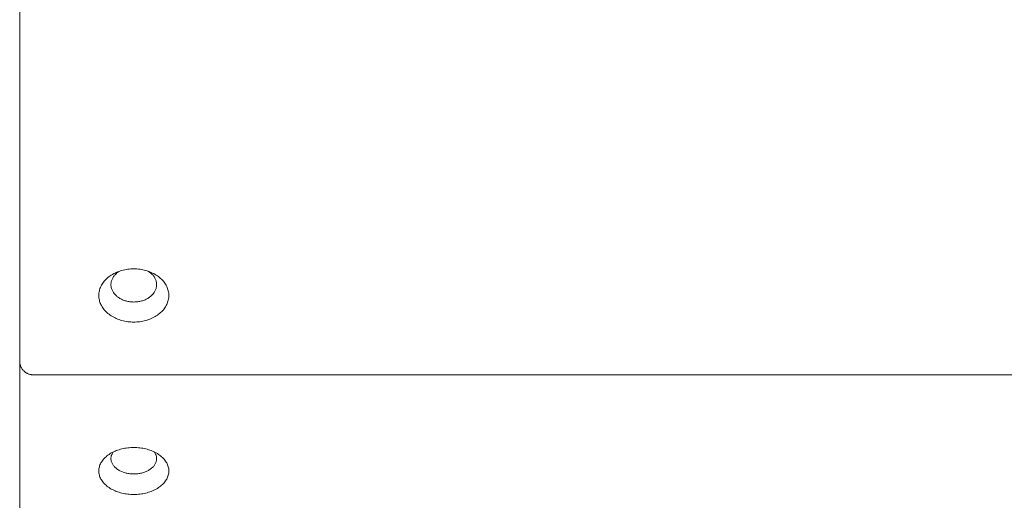
# Paper-space layout 'Sht-3' of a CAD drawing. Units: millimetres. Extents: x -5131 to 4946, y -3346 to 3666.
# Drawn here: x -1484 to -1268, y 325 to 430 of the extents above; entities that cross this region are included whole.
import ezdxf

# ---------------------------------------------------------------- set-up
doc = ezdxf.new("R2010")
doc.units = ezdxf.units.MM
doc.layers.add('EF-Rockwalls-Arched Rockwall-Timber', color=7, linetype='Continuous', lineweight=5)
doc.layers.add('Working-None', color=7, linetype='Continuous', lineweight=5)

# ---------------------------------------------------------------- blocks, each defined once
blk = doc.blocks.new('Group')
at = {"layer": 'EF-Rockwalls-Arched Rockwall-Timber', "color": 7, "linetype": 'Continuous', "lineweight": 5, "transparency": 33554687}
for p, q in [((-1483.76, 355.61), (-1483.76, 457.54)), ((-1462, 375.29), (-1461.7, 375.39)), ((-1461.7, 375.39), (-1461.38, 375.49)), ((-1461.38, 375.49), (-1461.07, 375.57)), ((-1461.07, 375.57), (-1460.75, 375.64)), ((-1460.75, 375.64), (-1460.42, 375.7)), ((-1460.42, 375.7), (-1460.09, 375.75)), ((-1460.09, 375.75), (-1459.76, 375.79)), ((-1459.76, 375.79), (-1459.43, 375.81)), ((-1459.43, 375.81), (-1459.1, 375.83)), ((-1459.1, 375.83), (-1458.76, 375.84)), ((-1458.76, 375.84), (-1458.43, 375.83)), ((-1458.43, 375.83), (-1458.09, 375.81)), ((-1458.09, 375.81), (-1457.76, 375.79)), ((-1457.76, 375.79), (-1457.43, 375.75)), ((-1457.43, 375.75), (-1457.1, 375.7)), ((-1457.1, 375.7), (-1456.78, 375.64)), ((-1456.78, 375.64), (-1456.46, 375.57)), ((-1456.46, 375.57), (-1456.14, 375.49)), ((-1456.14, 375.49), (-1455.83, 375.39)), ((-1455.83, 375.39), (-1455.52, 375.29)), ((-1465.23, 373.14), (-1465.04, 373.35)), ((-1465.04, 373.35), (-1465.23, 373.14)), ((-1465.04, 373.35), (-1464.85, 373.55)), ((-1464.85, 373.55), (-1465.04, 373.35)), ((-1464.85, 373.55), (-1464.64, 373.75)), ((-1464.64, 373.75), (-1464.85, 373.55)), ((-1464.64, 373.75), (-1464.42, 373.94)), ((-1464.42, 373.94), (-1464.64, 373.75)), ((-1464.42, 373.94), (-1464.18, 374.13)), ((-1464.18, 374.13), (-1464.42, 373.94)), ((-1464.18, 374.13), (-1463.94, 374.3)), ((-1463.94, 374.3), (-1464.18, 374.13)), ((-1463.94, 374.3), (-1463.69, 374.47)), ((-1463.69, 374.47), (-1463.94, 374.3)), ((-1463.69, 374.47), (-1463.43, 374.63)), ((-1463.43, 374.63), (-1463.69, 374.47)), ((-1463.64, 373.2), (-1463.69, 373.04)), ((-1463.59, 373.36), (-1463.64, 373.2)), ((-1463.53, 373.52), (-1463.59, 373.36)), ((-1463.46, 373.68), (-1463.53, 373.52)), ((-1463.38, 373.83), (-1463.46, 373.68)), ((-1463.43, 374.63), (-1463.16, 374.78)), ((-1463.16, 374.78), (-1463.43, 374.63)), ((-1463.29, 373.98), (-1463.38, 373.83)), ((-1463.2, 374.13), (-1463.29, 373.98)), ((-1463.09, 374.28), (-1463.2, 374.13)), ((-1463.16, 374.78), (-1462.88, 374.92)), ((-1462.88, 374.92), (-1463.16, 374.78)), ((-1462.98, 374.42), (-1463.09, 374.28)), ((-1462.86, 374.56), (-1462.98, 374.42)), ((-1462.88, 374.92), (-1462.6, 375.06)), ((-1462.6, 375.06), (-1462.88, 374.92)), ((-1462.73, 374.69), (-1462.86, 374.56)), ((-1462.59, 374.82), (-1462.73, 374.69)), ((-1462.6, 375.06), (-1462.3, 375.18)), ((-1462.45, 374.95), (-1462.59, 374.82)), ((-1462.3, 375.07), (-1462.45, 374.95)), ((-1462.3, 375.18), (-1462, 375.29)), ((-1462.14, 375.18), (-1462.3, 375.07)), ((-1461.98, 375.29), (-1462.14, 375.18)), ((-1461.94, 375.31), (-1461.98, 375.29)), ((-1455.55, 375.29), (-1455.59, 375.31)), ((-1455.38, 375.18), (-1455.55, 375.29)), ((-1455.52, 375.29), (-1455.22, 375.18)), ((-1455.23, 375.07), (-1455.38, 375.18)), ((-1455.08, 374.95), (-1455.23, 375.07)), ((-1455.22, 375.18), (-1454.93, 375.06)), ((-1454.93, 374.82), (-1455.08, 374.95)), ((-1454.64, 374.92), (-1454.93, 375.06)), ((-1454.93, 375.06), (-1454.64, 374.92)), ((-1454.8, 374.69), (-1454.93, 374.82)), ((-1454.67, 374.56), (-1454.8, 374.69)), ((-1454.55, 374.42), (-1454.67, 374.56)), ((-1454.36, 374.78), (-1454.64, 374.92)), ((-1454.64, 374.92), (-1454.36, 374.78)), ((-1454.43, 374.28), (-1454.55, 374.42)), ((-1454.33, 374.13), (-1454.43, 374.28)), ((-1454.09, 374.63), (-1454.36, 374.78)), ((-1454.36, 374.78), (-1454.09, 374.63)), ((-1454.23, 373.98), (-1454.33, 374.13)), ((-1454.14, 373.83), (-1454.23, 373.98)), ((-1454.06, 373.68), (-1454.14, 373.83)), ((-1453.83, 374.47), (-1454.09, 374.63)), ((-1454.09, 374.63), (-1453.83, 374.47)), ((-1453.99, 373.52), (-1454.06, 373.68)), ((-1453.93, 373.36), (-1453.99, 373.52)), ((-1453.88, 373.2), (-1453.93, 373.36)), ((-1453.84, 373.04), (-1453.88, 373.2)), ((-1453.58, 374.3), (-1453.83, 374.47)), ((-1453.83, 374.47), (-1453.58, 374.3)), ((-1453.34, 374.13), (-1453.58, 374.3)), ((-1453.58, 374.3), (-1453.34, 374.13)), ((-1453.11, 373.94), (-1453.34, 374.13)), ((-1453.34, 374.13), (-1453.11, 373.94)), ((-1452.89, 373.75), (-1453.11, 373.94)), ((-1453.11, 373.94), (-1452.89, 373.75)), ((-1452.68, 373.55), (-1452.89, 373.75)), ((-1452.89, 373.75), (-1452.68, 373.55)), ((-1452.48, 373.35), (-1452.68, 373.55)), ((-1452.68, 373.55), (-1452.48, 373.35)), ((-1452.29, 373.14), (-1452.48, 373.35)), ((-1452.48, 373.35), (-1452.29, 373.14)), ((-1466.36, 370.77), (-1466.31, 371.02)), ((-1466.31, 371.02), (-1466.36, 370.77)), ((-1466.31, 371.02), (-1466.25, 371.27)), ((-1466.25, 371.27), (-1466.31, 371.02)), ((-1466.29, 371.15), (-1466.29, 371.15)), ((-1466.25, 371.27), (-1466.17, 371.51)), ((-1466.17, 371.51), (-1466.25, 371.27)), ((-1466.17, 371.51), (-1466.08, 371.76)), ((-1466.08, 371.76), (-1466.17, 371.51)), ((-1466.08, 371.76), (-1465.97, 372)), ((-1465.97, 372), (-1466.08, 371.76)), ((-1465.97, 372), (-1465.85, 372.24)), ((-1465.85, 372.24), (-1465.97, 372)), ((-1465.85, 372.24), (-1465.71, 372.47)), ((-1465.71, 372.47), (-1465.85, 372.24)), ((-1465.71, 372.47), (-1465.56, 372.7)), ((-1465.56, 372.7), (-1465.71, 372.47)), ((-1465.56, 372.7), (-1465.4, 372.92)), ((-1465.4, 372.92), (-1465.56, 372.7)), ((-1465.4, 372.92), (-1465.23, 373.14)), ((-1465.23, 373.14), (-1465.4, 372.92)), ((-1463.74, 372.71), (-1463.76, 372.54)), ((-1463.76, 372.54), (-1463.76, 372.38)), ((-1463.76, 372.38), (-1463.76, 372.21)), ((-1463.76, 372.38), (-1463.76, 372.21)), ((-1463.76, 372.21), (-1463.74, 372.04)), ((-1463.76, 372.21), (-1463.74, 372.04)), ((-1463.72, 372.87), (-1463.74, 372.71)), ((-1463.74, 372.04), (-1463.72, 371.88)), ((-1463.74, 372.04), (-1463.72, 371.88)), ((-1463.69, 373.04), (-1463.72, 372.87)), ((-1463.72, 371.88), (-1463.69, 371.72)), ((-1463.72, 371.88), (-1463.69, 371.72)), ((-1463.69, 371.72), (-1463.64, 371.55)), ((-1463.69, 371.72), (-1463.64, 371.55)), ((-1463.64, 371.55), (-1463.59, 371.39)), ((-1463.64, 371.55), (-1463.59, 371.39)), ((-1463.59, 371.39), (-1463.53, 371.23)), ((-1463.59, 371.39), (-1463.53, 371.23)), ((-1463.53, 371.23), (-1463.46, 371.07)), ((-1463.53, 371.23), (-1463.46, 371.07)), ((-1463.46, 371.07), (-1463.38, 370.92)), ((-1463.46, 371.07), (-1463.38, 370.92)), ((-1454.14, 370.92), (-1454.06, 371.07)), ((-1454.14, 370.92), (-1454.06, 371.07)), ((-1454.06, 371.07), (-1453.99, 371.23)), ((-1454.06, 371.07), (-1453.99, 371.23)), ((-1453.99, 371.23), (-1453.93, 371.39)), ((-1453.99, 371.23), (-1453.93, 371.39)), ((-1453.93, 371.39), (-1453.88, 371.55)), ((-1453.93, 371.39), (-1453.88, 371.55)), ((-1453.88, 371.55), (-1453.84, 371.72)), ((-1453.88, 371.55), (-1453.84, 371.72)), ((-1453.8, 372.87), (-1453.84, 373.04)), ((-1453.84, 371.72), (-1453.8, 371.88)), ((-1453.84, 371.72), (-1453.8, 371.88)), ((-1453.78, 372.71), (-1453.8, 372.87)), ((-1453.8, 371.88), (-1453.78, 372.04)), ((-1453.8, 371.88), (-1453.78, 372.04)), ((-1453.77, 372.54), (-1453.78, 372.71)), ((-1453.78, 372.04), (-1453.77, 372.21)), ((-1453.78, 372.04), (-1453.77, 372.21)), ((-1453.76, 372.38), (-1453.77, 372.54)), ((-1453.77, 372.21), (-1453.76, 372.38)), ((-1453.77, 372.21), (-1453.76, 372.38)), ((-1452.12, 372.92), (-1452.29, 373.14)), ((-1452.29, 373.14), (-1452.12, 372.92)), ((-1451.96, 372.7), (-1452.12, 372.92)), ((-1452.12, 372.92), (-1451.96, 372.7)), ((-1451.81, 372.47), (-1451.96, 372.7)), ((-1451.96, 372.7), (-1451.81, 372.47)), ((-1451.68, 372.24), (-1451.81, 372.47)), ((-1451.81, 372.47), (-1451.68, 372.24)), ((-1451.56, 372), (-1451.68, 372.24)), ((-1451.68, 372.24), (-1451.56, 372)), ((-1451.45, 371.76), (-1451.56, 372)), ((-1451.56, 372), (-1451.45, 371.76)), ((-1451.36, 371.51), (-1451.45, 371.76)), ((-1451.45, 371.76), (-1451.36, 371.51)), ((-1451.28, 371.27), (-1451.36, 371.51)), ((-1451.36, 371.51), (-1451.28, 371.27)), ((-1451.21, 371.02), (-1451.28, 371.27)), ((-1451.28, 371.27), (-1451.21, 371.02)), ((-1451.16, 370.77), (-1451.21, 371.02)), ((-1451.21, 371.02), (-1451.16, 370.77)), ((-1466.43, 370), (-1466.42, 370.26)), ((-1466.42, 370.26), (-1466.43, 370)), ((-1466.43, 370), (-1466.42, 369.75)), ((-1466.42, 369.75), (-1466.43, 370)), ((-1466.42, 370.26), (-1466.4, 370.51)), ((-1466.4, 370.51), (-1466.42, 370.26)), ((-1466.42, 369.75), (-1466.4, 369.5)), ((-1466.4, 369.5), (-1466.42, 369.75)), ((-1466.4, 370.51), (-1466.36, 370.77)), ((-1466.36, 370.77), (-1466.4, 370.51)), ((-1466.4, 369.5), (-1466.36, 369.24)), ((-1466.36, 369.24), (-1466.4, 369.5)), ((-1466.36, 369.24), (-1466.31, 368.99)), ((-1466.31, 368.99), (-1466.36, 369.24)), ((-1466.31, 368.99), (-1466.25, 368.74)), ((-1466.25, 368.74), (-1466.31, 368.99)), ((-1463.38, 370.92), (-1463.29, 370.77)), ((-1463.38, 370.92), (-1463.29, 370.77)), ((-1463.29, 370.77), (-1463.2, 370.62)), ((-1463.29, 370.77), (-1463.2, 370.62)), ((-1463.2, 370.62), (-1463.09, 370.47)), ((-1463.2, 370.62), (-1463.09, 370.47)), ((-1463.09, 370.47), (-1462.98, 370.33)), ((-1463.09, 370.47), (-1462.98, 370.33)), ((-1462.98, 370.33), (-1462.86, 370.19)), ((-1462.98, 370.33), (-1462.86, 370.19)), ((-1462.86, 370.19), (-1462.73, 370.06)), ((-1462.86, 370.19), (-1462.73, 370.06)), ((-1462.73, 370.06), (-1462.59, 369.93)), ((-1462.73, 370.06), (-1462.59, 369.93)), ((-1462.59, 369.93), (-1462.45, 369.81)), ((-1462.59, 369.93), (-1462.45, 369.81)), ((-1462.45, 369.81), (-1462.3, 369.69)), ((-1462.45, 369.81), (-1462.3, 369.69)), ((-1462.3, 369.69), (-1462.14, 369.57)), ((-1462.3, 369.69), (-1462.14, 369.57)), ((-1462.14, 369.57), (-1461.98, 369.46)), ((-1462.14, 369.57), (-1461.98, 369.46)), ((-1461.98, 369.46), (-1461.81, 369.36)), ((-1461.98, 369.46), (-1461.81, 369.36)), ((-1461.81, 369.36), (-1461.63, 369.26)), ((-1461.81, 369.36), (-1461.63, 369.26)), ((-1461.63, 369.26), (-1461.45, 369.17)), ((-1461.63, 369.26), (-1461.45, 369.17)), ((-1461.45, 369.17), (-1461.26, 369.08)), ((-1461.45, 369.17), (-1461.26, 369.08)), ((-1461.26, 369.08), (-1461.07, 369)), ((-1461.26, 369.08), (-1461.07, 369)), ((-1461.07, 369), (-1460.88, 368.93)), ((-1461.07, 369), (-1460.88, 368.93)), ((-1460.88, 368.93), (-1460.68, 368.86)), ((-1460.88, 368.93), (-1460.68, 368.86)), ((-1460.68, 368.86), (-1460.47, 368.8)), ((-1460.68, 368.86), (-1460.47, 368.8)), ((-1457.05, 368.8), (-1456.85, 368.86)), ((-1457.05, 368.8), (-1456.85, 368.86)), ((-1456.85, 368.86), (-1456.65, 368.93)), ((-1456.85, 368.86), (-1456.65, 368.93)), ((-1456.65, 368.93), (-1456.45, 369)), ((-1456.65, 368.93), (-1456.45, 369)), ((-1456.45, 369), (-1456.26, 369.08)), ((-1456.45, 369), (-1456.26, 369.08)), ((-1456.26, 369.08), (-1456.08, 369.17)), ((-1456.26, 369.08), (-1456.08, 369.17)), ((-1456.08, 369.17), (-1455.89, 369.26)), ((-1456.08, 369.17), (-1455.89, 369.26)), ((-1455.89, 369.26), (-1455.72, 369.36)), ((-1455.89, 369.26), (-1455.72, 369.36)), ((-1455.72, 369.36), (-1455.55, 369.46)), ((-1455.72, 369.36), (-1455.55, 369.46)), ((-1455.55, 369.46), (-1455.38, 369.57)), ((-1455.55, 369.46), (-1455.38, 369.57)), ((-1455.38, 369.57), (-1455.23, 369.69)), ((-1455.38, 369.57), (-1455.23, 369.69)), ((-1455.23, 369.69), (-1455.08, 369.81)), ((-1455.23, 369.69), (-1455.08, 369.81)), ((-1455.08, 369.81), (-1454.93, 369.93)), ((-1455.08, 369.81), (-1454.93, 369.93)), ((-1454.93, 369.93), (-1454.8, 370.06)), ((-1454.93, 369.93), (-1454.8, 370.06)), ((-1454.8, 370.06), (-1454.67, 370.19)), ((-1454.8, 370.06), (-1454.67, 370.19)), ((-1454.67, 370.19), (-1454.55, 370.33)), ((-1454.67, 370.19), (-1454.55, 370.33)), ((-1454.55, 370.33), (-1454.43, 370.47)), ((-1454.55, 370.33), (-1454.43, 370.47)), ((-1454.43, 370.47), (-1454.33, 370.62)), ((-1454.43, 370.47), (-1454.33, 370.62)), ((-1454.33, 370.62), (-1454.23, 370.77)), ((-1454.33, 370.62), (-1454.23, 370.77)), ((-1454.23, 370.77), (-1454.14, 370.92)), ((-1454.23, 370.77), (-1454.14, 370.92)), ((-1451.28, 368.74), (-1451.21, 368.99)), ((-1451.21, 368.99), (-1451.28, 368.74)), ((-1451.21, 368.99), (-1451.16, 369.24)), ((-1451.16, 369.24), (-1451.21, 368.99)), ((-1451.12, 370.51), (-1451.16, 370.77)), ((-1451.16, 370.77), (-1451.12, 370.51)), ((-1451.16, 369.24), (-1451.12, 369.5)), ((-1451.12, 369.5), (-1451.16, 369.24)), ((-1451.1, 370.26), (-1451.12, 370.51)), ((-1451.12, 370.51), (-1451.1, 370.26)), ((-1451.12, 369.5), (-1451.1, 369.75)), ((-1451.1, 369.75), (-1451.12, 369.5)), ((-1451.09, 370), (-1451.1, 370.26)), ((-1451.1, 370.26), (-1451.09, 370)), ((-1451.1, 369.75), (-1451.09, 370)), ((-1451.09, 370), (-1451.1, 369.75)), ((-1466.25, 368.74), (-1466.17, 368.49)), ((-1466.17, 368.49), (-1466.25, 368.74)), ((-1466.17, 368.49), (-1466.08, 368.25)), ((-1466.08, 368.25), (-1466.17, 368.49)), ((-1466.08, 368.25), (-1465.97, 368.01)), ((-1465.97, 368.01), (-1466.08, 368.25)), ((-1465.97, 368.01), (-1465.85, 367.77)), ((-1465.85, 367.77), (-1465.97, 368.01)), ((-1465.85, 367.77), (-1465.71, 367.54)), ((-1465.71, 367.54), (-1465.85, 367.77)), ((-1465.71, 367.54), (-1465.56, 367.31)), ((-1465.56, 367.31), (-1465.71, 367.54)), ((-1465.56, 367.31), (-1465.4, 367.09)), ((-1465.4, 367.09), (-1465.56, 367.31)), ((-1465.4, 367.09), (-1465.23, 366.87)), ((-1465.23, 366.87), (-1465.4, 367.09)), ((-1465.23, 366.87), (-1465.04, 366.66)), ((-1465.04, 366.66), (-1465.23, 366.87)), ((-1460.47, 368.8), (-1460.27, 368.75)), ((-1460.47, 368.8), (-1460.27, 368.75)), ((-1460.27, 368.75), (-1460.06, 368.7)), ((-1460.27, 368.75), (-1460.06, 368.7)), ((-1460.06, 368.7), (-1459.84, 368.66)), ((-1460.06, 368.7), (-1459.84, 368.66)), ((-1459.84, 368.66), (-1459.63, 368.63)), ((-1459.84, 368.66), (-1459.63, 368.63)), ((-1459.63, 368.63), (-1459.41, 368.6)), ((-1459.63, 368.63), (-1459.41, 368.6)), ((-1459.41, 368.6), (-1459.2, 368.59)), ((-1459.41, 368.6), (-1459.2, 368.59)), ((-1459.2, 368.59), (-1458.98, 368.58)), ((-1459.2, 368.59), (-1458.98, 368.58)), ((-1458.98, 368.58), (-1458.76, 368.57)), ((-1458.98, 368.58), (-1458.76, 368.57)), ((-1458.76, 368.57), (-1458.54, 368.58)), ((-1458.76, 368.57), (-1458.54, 368.58)), ((-1458.54, 368.58), (-1458.33, 368.59)), ((-1458.54, 368.58), (-1458.33, 368.59)), ((-1458.33, 368.59), (-1458.11, 368.6)), ((-1458.33, 368.59), (-1458.11, 368.6)), ((-1458.11, 368.6), (-1457.89, 368.63)), ((-1458.11, 368.6), (-1457.89, 368.63)), ((-1457.89, 368.63), (-1457.68, 368.66)), ((-1457.89, 368.63), (-1457.68, 368.66)), ((-1457.68, 368.66), (-1457.47, 368.7)), ((-1457.68, 368.66), (-1457.47, 368.7)), ((-1457.47, 368.7), (-1457.26, 368.75)), ((-1457.47, 368.7), (-1457.26, 368.75)), ((-1457.26, 368.75), (-1457.05, 368.8)), ((-1457.26, 368.75), (-1457.05, 368.8)), ((-1452.48, 366.66), (-1452.29, 366.87)), ((-1452.29, 366.87), (-1452.48, 366.66)), ((-1452.29, 366.87), (-1452.12, 367.09)), ((-1452.12, 367.09), (-1452.29, 366.87)), ((-1452.12, 367.09), (-1451.96, 367.31)), ((-1451.96, 367.31), (-1452.12, 367.09)), ((-1451.96, 367.31), (-1451.81, 367.54)), ((-1451.81, 367.54), (-1451.96, 367.31)), ((-1451.81, 367.54), (-1451.68, 367.77)), ((-1451.68, 367.77), (-1451.81, 367.54)), ((-1451.68, 367.77), (-1451.56, 368.01)), ((-1451.56, 368.01), (-1451.68, 367.77)), ((-1451.56, 368.01), (-1451.45, 368.25)), ((-1451.45, 368.25), (-1451.56, 368.01)), ((-1451.45, 368.25), (-1451.36, 368.49)), ((-1451.36, 368.49), (-1451.45, 368.25)), ((-1451.36, 368.49), (-1451.28, 368.74)), ((-1451.28, 368.74), (-1451.36, 368.49)), ((-1465.04, 366.66), (-1464.85, 366.45)), ((-1464.85, 366.45), (-1465.04, 366.66)), ((-1464.85, 366.45), (-1464.64, 366.25)), ((-1464.64, 366.25), (-1464.85, 366.45)), ((-1464.64, 366.25), (-1464.42, 366.06)), ((-1464.42, 366.06), (-1464.64, 366.25)), ((-1464.42, 366.06), (-1464.18, 365.88)), ((-1464.18, 365.88), (-1464.42, 366.06)), ((-1464.18, 365.88), (-1463.94, 365.7)), ((-1463.94, 365.7), (-1464.18, 365.88)), ((-1463.94, 365.7), (-1463.69, 365.54)), ((-1463.69, 365.54), (-1463.94, 365.7)), ((-1463.69, 365.54), (-1463.43, 365.38)), ((-1463.43, 365.38), (-1463.69, 365.54)), ((-1463.43, 365.38), (-1463.16, 365.23)), ((-1463.16, 365.23), (-1463.43, 365.38)), ((-1463.16, 365.23), (-1462.88, 365.08)), ((-1462.88, 365.08), (-1463.16, 365.23)), ((-1462.88, 365.08), (-1462.6, 364.95)), ((-1462.6, 364.95), (-1462.88, 365.08)), ((-1462.6, 364.95), (-1462.3, 364.83)), ((-1462.3, 364.83), (-1462.6, 364.95)), ((-1462.3, 364.83), (-1462, 364.72)), ((-1462, 364.72), (-1462.3, 364.83)), ((-1462, 364.72), (-1461.7, 364.61)), ((-1461.7, 364.61), (-1462, 364.72)), ((-1461.7, 364.61), (-1461.38, 364.52)), ((-1461.38, 364.52), (-1461.7, 364.61)), ((-1456.14, 364.52), (-1455.83, 364.61)), ((-1455.83, 364.61), (-1456.14, 364.52)), ((-1455.83, 364.61), (-1455.52, 364.72)), ((-1455.52, 364.72), (-1455.83, 364.61)), ((-1455.52, 364.72), (-1455.22, 364.83)), ((-1455.22, 364.83), (-1455.52, 364.72)), ((-1455.22, 364.83), (-1454.93, 364.95)), ((-1454.93, 364.95), (-1455.22, 364.83)), ((-1454.93, 364.95), (-1454.64, 365.08)), ((-1454.64, 365.08), (-1454.93, 364.95)), ((-1454.64, 365.08), (-1454.36, 365.23)), ((-1454.36, 365.23), (-1454.64, 365.08)), ((-1454.36, 365.23), (-1454.09, 365.38)), ((-1454.09, 365.38), (-1454.36, 365.23)), ((-1454.09, 365.38), (-1453.83, 365.54)), ((-1453.83, 365.54), (-1454.09, 365.38)), ((-1453.83, 365.54), (-1453.58, 365.7)), ((-1453.58, 365.7), (-1453.83, 365.54)), ((-1453.58, 365.7), (-1453.34, 365.88)), ((-1453.34, 365.88), (-1453.58, 365.7)), ((-1453.34, 365.88), (-1453.11, 366.06)), ((-1453.11, 366.06), (-1453.34, 365.88)), ((-1453.11, 366.06), (-1452.89, 366.25)), ((-1452.89, 366.25), (-1453.11, 366.06)), ((-1452.89, 366.25), (-1452.68, 366.45)), ((-1452.68, 366.45), (-1452.89, 366.25)), ((-1452.68, 366.45), (-1452.48, 366.66)), ((-1452.48, 366.66), (-1452.68, 366.45)), ((-1461.38, 364.52), (-1461.07, 364.44)), ((-1461.07, 364.44), (-1461.38, 364.52)), ((-1461.07, 364.44), (-1460.75, 364.37)), ((-1460.75, 364.37), (-1461.07, 364.44)), ((-1460.75, 364.37), (-1460.42, 364.31)), ((-1460.42, 364.31), (-1460.75, 364.37)), ((-1460.42, 364.31), (-1460.09, 364.26)), ((-1460.09, 364.26), (-1460.42, 364.31)), ((-1460.09, 364.26), (-1459.76, 364.22)), ((-1459.76, 364.22), (-1460.09, 364.26)), ((-1459.76, 364.22), (-1459.43, 364.19)), ((-1459.43, 364.19), (-1459.76, 364.22)), ((-1459.43, 364.19), (-1459.1, 364.18)), ((-1459.1, 364.18), (-1459.43, 364.19)), ((-1459.1, 364.18), (-1458.76, 364.17)), ((-1458.76, 364.17), (-1459.1, 364.18)), ((-1458.76, 364.17), (-1458.43, 364.18)), ((-1458.43, 364.18), (-1458.76, 364.17)), ((-1458.43, 364.18), (-1458.09, 364.19)), ((-1458.09, 364.19), (-1458.43, 364.18)), ((-1458.09, 364.19), (-1457.76, 364.22)), ((-1457.76, 364.22), (-1458.09, 364.19)), ((-1457.76, 364.22), (-1457.43, 364.26)), ((-1457.43, 364.26), (-1457.76, 364.22)), ((-1457.43, 364.26), (-1457.1, 364.31)), ((-1457.1, 364.31), (-1457.43, 364.26)), ((-1457.1, 364.31), (-1456.78, 364.37)), ((-1456.78, 364.37), (-1457.1, 364.31)), ((-1456.78, 364.37), (-1456.46, 364.44)), ((-1456.46, 364.44), (-1456.78, 364.37)), ((-1456.46, 364.44), (-1456.14, 364.52)), ((-1456.14, 364.52), (-1456.46, 364.44)), ((-1483.76, 355.61), (-1483.76, 355.48)), ((-1483.76, 348.9), (-1483.76, 355.61)), ((-1483.76, 355.48), (-1483.75, 355.35)), ((-1483.75, 355.35), (-1483.74, 355.22)), ((-1483.74, 355.22), (-1483.72, 355.09)), ((-1483.72, 355.09), (-1483.69, 354.96)), ((-1483.69, 354.96), (-1483.66, 354.84)), ((-1483.66, 354.84), (-1483.62, 354.71)), ((-1483.62, 354.71), (-1483.58, 354.59)), ((-1483.58, 354.59), (-1483.53, 354.46)), ((-1483.53, 354.46), (-1483.48, 354.34)), ((-1483.48, 354.34), (-1483.42, 354.23)), ((-1483.42, 354.23), (-1483.36, 354.11)), ((-1483.36, 354.11), (-1483.29, 354)), ((-1483.29, 354), (-1483.22, 353.89)), ((-1483.22, 353.89), (-1483.14, 353.79)), ((-1483.14, 353.79), (-1483.06, 353.68)), ((-1483.06, 353.68), (-1482.97, 353.58)), ((-1482.97, 353.58), (-1482.88, 353.49)), ((-1482.88, 353.49), (-1482.79, 353.4)), ((-1482.79, 353.4), (-1482.69, 353.31)), ((-1482.69, 353.31), (-1482.59, 353.23)), ((-1482.59, 353.23), (-1482.48, 353.15)), ((-1482.48, 353.15), (-1482.37, 353.08)), ((-1482.37, 353.08), (-1482.26, 353.01)), ((-1482.26, 353.01), (-1482.15, 352.95)), ((-1482.15, 352.95), (-1482.03, 352.89)), ((-1482.03, 352.89), (-1481.91, 352.84)), ((-1481.91, 352.84), (-1481.79, 352.79)), ((-1481.79, 352.79), (-1481.66, 352.75)), ((-1481.66, 352.75), (-1481.54, 352.71)), ((-1481.54, 352.71), (-1481.41, 352.68)), ((-1481.41, 352.68), (-1481.28, 352.66)), ((-1481.28, 352.66), (-1481.15, 352.64)), ((-1481.15, 352.64), (-1481.02, 352.62)), ((-1481.02, 352.62), (-1480.89, 352.61)), ((-1480.89, 352.61), (-1480.76, 352.61)), ((-1480.76, 352.61), (-686.76, 352.61)), ((-1483.76, 258.84), (-1483.76, 348.9)), ((-1461.07, 336.46), (-1460.75, 336.52)), ((-1460.75, 336.52), (-1460.42, 336.57)), ((-1460.42, 336.57), (-1460.09, 336.62)), ((-1460.09, 336.62), (-1459.76, 336.65)), ((-1459.76, 336.65), (-1459.43, 336.68)), ((-1459.43, 336.68), (-1459.1, 336.69)), ((-1459.1, 336.69), (-1458.76, 336.69)), ((-1458.76, 336.69), (-1458.43, 336.69)), ((-1458.43, 336.69), (-1458.09, 336.68)), ((-1458.09, 336.68), (-1457.76, 336.65)), ((-1457.76, 336.65), (-1457.43, 336.62)), ((-1457.43, 336.62), (-1457.1, 336.57)), ((-1457.1, 336.57), (-1456.78, 336.52)), ((-1456.78, 336.52), (-1456.46, 336.46)), ((-1465.23, 334.31), (-1465.04, 334.5)), ((-1465.04, 334.5), (-1465.23, 334.31)), ((-1465.04, 334.5), (-1464.85, 334.68)), ((-1464.85, 334.68), (-1465.04, 334.5)), ((-1464.85, 334.68), (-1464.64, 334.85)), ((-1464.64, 334.85), (-1464.85, 334.68)), ((-1464.64, 334.85), (-1464.42, 335.02)), ((-1464.42, 335.02), (-1464.64, 334.85)), ((-1464.42, 335.02), (-1464.18, 335.19)), ((-1464.18, 335.19), (-1463.94, 335.34)), ((-1463.94, 335.34), (-1463.69, 335.49)), ((-1463.74, 334.54), (-1463.76, 334.39)), ((-1463.76, 334.39), (-1463.76, 334.25)), ((-1463.72, 334.69), (-1463.74, 334.54)), ((-1463.69, 334.83), (-1463.72, 334.69)), ((-1463.69, 335.49), (-1463.43, 335.63)), ((-1463.64, 334.97), (-1463.69, 334.83)), ((-1463.59, 335.12), (-1463.64, 334.97)), ((-1463.53, 335.26), (-1463.59, 335.12)), ((-1463.46, 335.4), (-1463.53, 335.26)), ((-1463.38, 335.53), (-1463.46, 335.4)), ((-1463.43, 335.63), (-1463.16, 335.76)), ((-1463.29, 335.67), (-1463.38, 335.53)), ((-1463.26, 335.71), (-1463.29, 335.67)), ((-1463.16, 335.76), (-1462.88, 335.89)), ((-1462.88, 335.89), (-1462.6, 336)), ((-1462.6, 336), (-1462.3, 336.11)), ((-1462.3, 336.11), (-1462, 336.21)), ((-1462, 336.21), (-1461.7, 336.3)), ((-1461.7, 336.3), (-1461.38, 336.38)), ((-1461.38, 336.38), (-1461.07, 336.46)), ((-1456.46, 336.46), (-1456.14, 336.38)), ((-1456.14, 336.38), (-1455.83, 336.3)), ((-1455.83, 336.3), (-1455.52, 336.21)), ((-1455.52, 336.21), (-1455.22, 336.11)), ((-1455.22, 336.11), (-1454.93, 336)), ((-1454.93, 336), (-1454.64, 335.89)), ((-1454.64, 335.89), (-1454.36, 335.76)), ((-1454.36, 335.76), (-1454.09, 335.63)), ((-1454.23, 335.67), (-1454.27, 335.71)), ((-1454.14, 335.53), (-1454.23, 335.67)), ((-1454.06, 335.4), (-1454.14, 335.53)), ((-1454.09, 335.63), (-1453.83, 335.49)), ((-1453.99, 335.26), (-1454.06, 335.4)), ((-1453.93, 335.12), (-1453.99, 335.26)), ((-1453.88, 334.97), (-1453.93, 335.12)), ((-1453.84, 334.83), (-1453.88, 334.97)), ((-1453.8, 334.69), (-1453.84, 334.83)), ((-1453.83, 335.49), (-1453.58, 335.34)), ((-1453.78, 334.54), (-1453.8, 334.69)), ((-1453.77, 334.39), (-1453.78, 334.54)), ((-1453.76, 334.25), (-1453.77, 334.39)), ((-1453.58, 335.34), (-1453.34, 335.19)), ((-1453.34, 335.19), (-1453.11, 335.02)), ((-1452.89, 334.85), (-1453.11, 335.02)), ((-1453.11, 335.02), (-1452.89, 334.85)), ((-1452.68, 334.68), (-1452.89, 334.85)), ((-1452.89, 334.85), (-1452.68, 334.68)), ((-1452.48, 334.5), (-1452.68, 334.68)), ((-1452.68, 334.68), (-1452.48, 334.5)), ((-1452.29, 334.31), (-1452.48, 334.5)), ((-1452.48, 334.5), (-1452.29, 334.31)), ((-1466.4, 331.99), (-1466.36, 332.21)), ((-1466.36, 332.21), (-1466.4, 331.99)), ((-1466.36, 332.21), (-1466.31, 332.44)), ((-1466.31, 332.44), (-1466.36, 332.21)), ((-1466.31, 332.44), (-1466.25, 332.66)), ((-1466.25, 332.66), (-1466.31, 332.44)), ((-1466.25, 332.66), (-1466.17, 332.88)), ((-1466.17, 332.88), (-1466.25, 332.66)), ((-1466.17, 332.88), (-1466.08, 333.09)), ((-1466.08, 333.09), (-1466.17, 332.88)), ((-1466.08, 333.09), (-1465.97, 333.3)), ((-1465.97, 333.3), (-1466.08, 333.09)), ((-1465.97, 333.3), (-1465.85, 333.51)), ((-1465.85, 333.51), (-1465.97, 333.3)), ((-1465.85, 333.51), (-1465.71, 333.72)), ((-1465.71, 333.72), (-1465.85, 333.51)), ((-1465.71, 333.72), (-1465.56, 333.92)), ((-1465.56, 333.92), (-1465.71, 333.72)), ((-1465.56, 333.92), (-1465.4, 334.12)), ((-1465.4, 334.12), (-1465.56, 333.92)), ((-1465.4, 334.12), (-1465.23, 334.31)), ((-1465.23, 334.31), (-1465.4, 334.12)), ((-1463.76, 334.25), (-1463.76, 334.1)), ((-1463.76, 334.25), (-1463.76, 334.1)), ((-1463.76, 334.1), (-1463.74, 333.95)), ((-1463.76, 334.1), (-1463.74, 333.95)), ((-1463.74, 333.95), (-1463.72, 333.81)), ((-1463.74, 333.95), (-1463.72, 333.81)), ((-1463.72, 333.81), (-1463.69, 333.66)), ((-1463.72, 333.81), (-1463.69, 333.66)), ((-1463.69, 333.66), (-1463.64, 333.52)), ((-1463.69, 333.66), (-1463.64, 333.52)), ((-1463.64, 333.52), (-1463.59, 333.38)), ((-1463.64, 333.52), (-1463.59, 333.38)), ((-1463.59, 333.38), (-1463.53, 333.24)), ((-1463.59, 333.38), (-1463.53, 333.24)), ((-1463.53, 333.24), (-1463.46, 333.1)), ((-1463.53, 333.24), (-1463.46, 333.1)), ((-1463.46, 333.1), (-1463.38, 332.96)), ((-1463.46, 333.1), (-1463.38, 332.96)), ((-1463.38, 332.96), (-1463.29, 332.83)), ((-1463.38, 332.96), (-1463.29, 332.83)), ((-1463.29, 332.83), (-1463.2, 332.7)), ((-1463.29, 332.83), (-1463.2, 332.7)), ((-1463.2, 332.7), (-1463.09, 332.57)), ((-1463.2, 332.7), (-1463.09, 332.57)), ((-1463.09, 332.57), (-1462.98, 332.44)), ((-1463.09, 332.57), (-1462.98, 332.44)), ((-1462.98, 332.44), (-1462.86, 332.32)), ((-1462.98, 332.44), (-1462.86, 332.32)), ((-1462.86, 332.32), (-1462.73, 332.2)), ((-1462.86, 332.32), (-1462.73, 332.2)), ((-1462.73, 332.2), (-1462.59, 332.09)), ((-1462.73, 332.2), (-1462.59, 332.09)), ((-1454.93, 332.09), (-1454.8, 332.2)), ((-1454.93, 332.09), (-1454.8, 332.2)), ((-1454.8, 332.2), (-1454.67, 332.32)), ((-1454.8, 332.2), (-1454.67, 332.32)), ((-1454.67, 332.32), (-1454.55, 332.44)), ((-1454.67, 332.32), (-1454.55, 332.44)), ((-1454.55, 332.44), (-1454.43, 332.57)), ((-1454.55, 332.44), (-1454.43, 332.57)), ((-1454.43, 332.57), (-1454.33, 332.7)), ((-1454.43, 332.57), (-1454.33, 332.7)), ((-1454.33, 332.7), (-1454.23, 332.83)), ((-1454.33, 332.7), (-1454.23, 332.83)), ((-1454.23, 332.83), (-1454.14, 332.96)), ((-1454.23, 332.83), (-1454.14, 332.96)), ((-1454.14, 332.96), (-1454.06, 333.1)), ((-1454.14, 332.96), (-1454.06, 333.1)), ((-1454.06, 333.1), (-1453.99, 333.24)), ((-1454.06, 333.1), (-1453.99, 333.24)), ((-1453.99, 333.24), (-1453.93, 333.38)), ((-1453.99, 333.24), (-1453.93, 333.38)), ((-1453.93, 333.38), (-1453.88, 333.52)), ((-1453.93, 333.38), (-1453.88, 333.52)), ((-1453.88, 333.52), (-1453.84, 333.66)), ((-1453.88, 333.52), (-1453.84, 333.66)), ((-1453.84, 333.66), (-1453.8, 333.81)), ((-1453.84, 333.66), (-1453.8, 333.81)), ((-1453.8, 333.81), (-1453.78, 333.95)), ((-1453.8, 333.81), (-1453.78, 333.95)), ((-1453.78, 333.95), (-1453.77, 334.1)), ((-1453.78, 333.95), (-1453.77, 334.1)), ((-1453.77, 334.1), (-1453.76, 334.25)), ((-1453.77, 334.1), (-1453.76, 334.25)), ((-1452.12, 334.12), (-1452.29, 334.31)), ((-1452.29, 334.31), (-1452.12, 334.12)), ((-1451.96, 333.92), (-1452.12, 334.12)), ((-1452.12, 334.12), (-1451.96, 333.92)), ((-1451.81, 333.72), (-1451.96, 333.92)), ((-1451.96, 333.92), (-1451.81, 333.72)), ((-1451.68, 333.51), (-1451.81, 333.72)), ((-1451.81, 333.72), (-1451.68, 333.51)), ((-1451.56, 333.3), (-1451.68, 333.51)), ((-1451.68, 333.51), (-1451.56, 333.3)), ((-1451.45, 333.09), (-1451.56, 333.3)), ((-1451.56, 333.3), (-1451.45, 333.09)), ((-1451.36, 332.88), (-1451.45, 333.09)), ((-1451.45, 333.09), (-1451.36, 332.88)), ((-1451.28, 332.66), (-1451.36, 332.88)), ((-1451.36, 332.88), (-1451.28, 332.66)), ((-1451.21, 332.44), (-1451.28, 332.66)), ((-1451.28, 332.66), (-1451.21, 332.44)), ((-1451.16, 332.21), (-1451.21, 332.44)), ((-1451.21, 332.44), (-1451.16, 332.21)), ((-1451.12, 331.99), (-1451.16, 332.21)), ((-1451.16, 332.21), (-1451.12, 331.99)), ((-1466.43, 331.54), (-1466.42, 331.77)), ((-1466.42, 331.77), (-1466.43, 331.54)), ((-1466.43, 331.54), (-1466.42, 331.32)), ((-1466.42, 331.32), (-1466.43, 331.54)), ((-1466.42, 331.77), (-1466.4, 331.99)), ((-1466.4, 331.99), (-1466.42, 331.77)), ((-1466.42, 331.32), (-1466.4, 331.09)), ((-1466.4, 331.09), (-1466.42, 331.32)), ((-1466.4, 331.09), (-1466.36, 330.87)), ((-1466.36, 330.87), (-1466.4, 331.09)), ((-1466.36, 330.87), (-1466.31, 330.65)), ((-1466.31, 330.65), (-1466.36, 330.87)), ((-1466.31, 330.65), (-1466.25, 330.43)), ((-1466.25, 330.43), (-1466.31, 330.65)), ((-1466.25, 330.43), (-1466.17, 330.21)), ((-1466.17, 330.21), (-1466.25, 330.43)), ((-1466.17, 330.21), (-1466.08, 329.99)), ((-1466.08, 329.99), (-1466.17, 330.21)), ((-1462.59, 332.09), (-1462.45, 331.98)), ((-1462.59, 332.09), (-1462.45, 331.98)), ((-1462.45, 331.98), (-1462.3, 331.87)), ((-1462.45, 331.98), (-1462.3, 331.87)), ((-1462.3, 331.87), (-1462.14, 331.77)), ((-1462.3, 331.87), (-1462.14, 331.77)), ((-1462.14, 331.77), (-1461.98, 331.67)), ((-1462.14, 331.77), (-1461.98, 331.67)), ((-1461.98, 331.67), (-1461.81, 331.58)), ((-1461.98, 331.67), (-1461.81, 331.58)), ((-1461.81, 331.58), (-1461.63, 331.49)), ((-1461.81, 331.58), (-1461.63, 331.49)), ((-1461.63, 331.49), (-1461.45, 331.41)), ((-1461.63, 331.49), (-1461.45, 331.41)), ((-1461.45, 331.41), (-1461.26, 331.34)), ((-1461.45, 331.41), (-1461.26, 331.34)), ((-1461.26, 331.34), (-1461.07, 331.27)), ((-1461.26, 331.34), (-1461.07, 331.27)), ((-1461.07, 331.27), (-1460.88, 331.2)), ((-1461.07, 331.27), (-1460.88, 331.2)), ((-1460.88, 331.2), (-1460.68, 331.14)), ((-1460.88, 331.2), (-1460.68, 331.14)), ((-1460.68, 331.14), (-1460.47, 331.09)), ((-1460.68, 331.14), (-1460.47, 331.09)), ((-1460.47, 331.09), (-1460.27, 331.04)), ((-1460.47, 331.09), (-1460.27, 331.04)), ((-1460.27, 331.04), (-1460.06, 331)), ((-1460.27, 331.04), (-1460.06, 331)), ((-1460.06, 331), (-1459.84, 330.97)), ((-1460.06, 331), (-1459.84, 330.97)), ((-1459.84, 330.97), (-1459.63, 330.94)), ((-1459.84, 330.97), (-1459.63, 330.94)), ((-1459.63, 330.94), (-1459.41, 330.92)), ((-1459.63, 330.94), (-1459.41, 330.92)), ((-1459.41, 330.92), (-1459.2, 330.9)), ((-1459.41, 330.92), (-1459.2, 330.9)), ((-1459.2, 330.9), (-1458.98, 330.89)), ((-1459.2, 330.9), (-1458.98, 330.89)), ((-1458.98, 330.89), (-1458.76, 330.89)), ((-1458.98, 330.89), (-1458.76, 330.89)), ((-1458.76, 330.89), (-1458.54, 330.89)), ((-1458.76, 330.89), (-1458.54, 330.89)), ((-1458.54, 330.89), (-1458.33, 330.9)), ((-1458.54, 330.89), (-1458.33, 330.9)), ((-1458.33, 330.9), (-1458.11, 330.92)), ((-1458.33, 330.9), (-1458.11, 330.92)), ((-1458.11, 330.92), (-1457.89, 330.94)), ((-1458.11, 330.92), (-1457.89, 330.94)), ((-1457.89, 330.94), (-1457.68, 330.97)), ((-1457.89, 330.94), (-1457.68, 330.97)), ((-1457.68, 330.97), (-1457.47, 331)), ((-1457.68, 330.97), (-1457.47, 331)), ((-1457.47, 331), (-1457.26, 331.04)), ((-1457.47, 331), (-1457.26, 331.04)), ((-1457.26, 331.04), (-1457.05, 331.09)), ((-1457.26, 331.04), (-1457.05, 331.09)), ((-1457.05, 331.09), (-1456.85, 331.14)), ((-1457.05, 331.09), (-1456.85, 331.14)), ((-1456.85, 331.14), (-1456.65, 331.2)), ((-1456.85, 331.14), (-1456.65, 331.2)), ((-1456.65, 331.2), (-1456.45, 331.27)), ((-1456.65, 331.2), (-1456.45, 331.27)), ((-1456.45, 331.27), (-1456.26, 331.34)), ((-1456.45, 331.27), (-1456.26, 331.34)), ((-1456.26, 331.34), (-1456.08, 331.41)), ((-1456.26, 331.34), (-1456.08, 331.41)), ((-1456.08, 331.41), (-1455.89, 331.49)), ((-1456.08, 331.41), (-1455.89, 331.49)), ((-1455.89, 331.49), (-1455.72, 331.58)), ((-1455.89, 331.49), (-1455.72, 331.58)), ((-1455.72, 331.58), (-1455.55, 331.67)), ((-1455.72, 331.58), (-1455.55, 331.67)), ((-1455.55, 331.67), (-1455.38, 331.77)), ((-1455.55, 331.67), (-1455.38, 331.77)), ((-1455.38, 331.77), (-1455.23, 331.87)), ((-1455.38, 331.77), (-1455.23, 331.87)), ((-1455.23, 331.87), (-1455.08, 331.98)), ((-1455.23, 331.87), (-1455.08, 331.98)), ((-1455.08, 331.98), (-1454.93, 332.09)), ((-1455.08, 331.98), (-1454.93, 332.09)), ((-1451.45, 329.99), (-1451.36, 330.21)), ((-1451.36, 330.21), (-1451.45, 329.99)), ((-1451.36, 330.21), (-1451.28, 330.43)), ((-1451.28, 330.43), (-1451.36, 330.21)), ((-1451.28, 330.43), (-1451.21, 330.65)), ((-1451.21, 330.65), (-1451.28, 330.43)), ((-1451.21, 330.65), (-1451.16, 330.87)), ((-1451.16, 330.87), (-1451.21, 330.65)), ((-1451.16, 330.87), (-1451.12, 331.09)), ((-1451.12, 331.09), (-1451.16, 330.87)), ((-1451.1, 331.77), (-1451.12, 331.99)), ((-1451.12, 331.99), (-1451.1, 331.77)), ((-1451.12, 331.09), (-1451.1, 331.32)), ((-1451.1, 331.32), (-1451.12, 331.09)), ((-1451.09, 331.54), (-1451.1, 331.77)), ((-1451.1, 331.77), (-1451.09, 331.54)), ((-1451.1, 331.32), (-1451.09, 331.54)), ((-1451.09, 331.54), (-1451.1, 331.32)), ((-1466.08, 329.99), (-1465.97, 329.78)), ((-1465.97, 329.78), (-1466.08, 329.99)), ((-1465.97, 329.78), (-1465.85, 329.57)), ((-1465.85, 329.57), (-1465.97, 329.78)), ((-1465.85, 329.57), (-1465.71, 329.36)), ((-1465.71, 329.36), (-1465.85, 329.57)), ((-1465.71, 329.36), (-1465.56, 329.16)), ((-1465.56, 329.16), (-1465.71, 329.36)), ((-1465.56, 329.16), (-1465.4, 328.97)), ((-1465.4, 328.97), (-1465.56, 329.16)), ((-1465.4, 328.97), (-1465.23, 328.77)), ((-1465.23, 328.77), (-1465.4, 328.97)), ((-1465.23, 328.77), (-1465.04, 328.59)), ((-1465.04, 328.59), (-1465.23, 328.77)), ((-1465.04, 328.59), (-1464.85, 328.4)), ((-1464.85, 328.4), (-1465.04, 328.59)), ((-1464.85, 328.4), (-1464.64, 328.23)), ((-1464.64, 328.23), (-1464.85, 328.4)), ((-1464.64, 328.23), (-1464.42, 328.06)), ((-1464.42, 328.06), (-1464.64, 328.23)), ((-1464.42, 328.06), (-1464.18, 327.9)), ((-1464.18, 327.9), (-1464.42, 328.06)), ((-1464.18, 327.9), (-1463.94, 327.74)), ((-1463.94, 327.74), (-1464.18, 327.9)), ((-1453.58, 327.74), (-1453.34, 327.9)), ((-1453.34, 327.9), (-1453.58, 327.74)), ((-1453.34, 327.9), (-1453.11, 328.06)), ((-1453.11, 328.06), (-1453.34, 327.9)), ((-1453.11, 328.06), (-1452.89, 328.23)), ((-1452.89, 328.23), (-1453.11, 328.06)), ((-1452.89, 328.23), (-1452.68, 328.4)), ((-1452.68, 328.4), (-1452.89, 328.23)), ((-1452.68, 328.4), (-1452.48, 328.59)), ((-1452.48, 328.59), (-1452.68, 328.4)), ((-1452.48, 328.59), (-1452.29, 328.77)), ((-1452.29, 328.77), (-1452.48, 328.59)), ((-1452.29, 328.77), (-1452.12, 328.97)), ((-1452.12, 328.97), (-1452.29, 328.77)), ((-1452.12, 328.97), (-1451.96, 329.16)), ((-1451.96, 329.16), (-1452.12, 328.97)), ((-1451.96, 329.16), (-1451.81, 329.36)), ((-1451.81, 329.36), (-1451.96, 329.16)), ((-1451.81, 329.36), (-1451.68, 329.57)), ((-1451.68, 329.57), (-1451.81, 329.36)), ((-1451.68, 329.57), (-1451.56, 329.78)), ((-1451.56, 329.78), (-1451.68, 329.57)), ((-1451.56, 329.78), (-1451.45, 329.99)), ((-1451.45, 329.99), (-1451.56, 329.78)), ((-1463.94, 327.74), (-1463.69, 327.59)), ((-1463.69, 327.59), (-1463.94, 327.74)), ((-1463.69, 327.59), (-1463.43, 327.45)), ((-1463.43, 327.45), (-1463.69, 327.59)), ((-1463.43, 327.45), (-1463.16, 327.32)), ((-1463.16, 327.32), (-1463.43, 327.45)), ((-1463.16, 327.32), (-1462.88, 327.2)), ((-1462.88, 327.2), (-1463.16, 327.32)), ((-1462.88, 327.2), (-1462.6, 327.08)), ((-1462.6, 327.08), (-1462.88, 327.2)), ((-1462.6, 327.08), (-1462.3, 326.97)), ((-1462.3, 326.97), (-1462.6, 327.08)), ((-1462.3, 326.97), (-1462, 326.87)), ((-1462, 326.87), (-1462.3, 326.97)), ((-1462, 326.87), (-1461.7, 326.78)), ((-1461.7, 326.78), (-1462, 326.87)), ((-1461.7, 326.78), (-1461.38, 326.7)), ((-1461.38, 326.7), (-1461.7, 326.78)), ((-1461.38, 326.7), (-1461.07, 326.63)), ((-1461.07, 326.63), (-1461.38, 326.7)), ((-1461.07, 326.63), (-1460.75, 326.56)), ((-1460.75, 326.56), (-1461.07, 326.63)), ((-1460.75, 326.56), (-1460.42, 326.51)), ((-1460.42, 326.51), (-1460.75, 326.56)), ((-1460.42, 326.51), (-1460.09, 326.47)), ((-1460.09, 326.47), (-1460.42, 326.51)), ((-1460.09, 326.47), (-1459.76, 326.43)), ((-1459.76, 326.43), (-1460.09, 326.47)), ((-1459.76, 326.43), (-1459.43, 326.41)), ((-1459.43, 326.41), (-1459.76, 326.43)), ((-1459.43, 326.41), (-1459.1, 326.39)), ((-1459.1, 326.39), (-1459.43, 326.41)), ((-1459.1, 326.39), (-1458.76, 326.39)), ((-1458.76, 326.39), (-1459.1, 326.39)), ((-1458.76, 326.39), (-1458.43, 326.39)), ((-1458.43, 326.39), (-1458.76, 326.39)), ((-1458.43, 326.39), (-1458.09, 326.41)), ((-1458.09, 326.41), (-1458.43, 326.39)), ((-1458.09, 326.41), (-1457.76, 326.43)), ((-1457.76, 326.43), (-1458.09, 326.41)), ((-1457.76, 326.43), (-1457.43, 326.47)), ((-1457.43, 326.47), (-1457.76, 326.43)), ((-1457.43, 326.47), (-1457.1, 326.51)), ((-1457.1, 326.51), (-1457.43, 326.47)), ((-1457.1, 326.51), (-1456.78, 326.56)), ((-1456.78, 326.56), (-1457.1, 326.51)), ((-1456.78, 326.56), (-1456.46, 326.63)), ((-1456.46, 326.63), (-1456.78, 326.56)), ((-1456.46, 326.63), (-1456.14, 326.7)), ((-1456.14, 326.7), (-1456.46, 326.63)), ((-1456.14, 326.7), (-1455.83, 326.78)), ((-1455.83, 326.78), (-1456.14, 326.7)), ((-1455.83, 326.78), (-1455.52, 326.87)), ((-1455.52, 326.87), (-1455.83, 326.78)), ((-1455.52, 326.87), (-1455.22, 326.97)), ((-1455.22, 326.97), (-1455.52, 326.87)), ((-1455.22, 326.97), (-1454.93, 327.08)), ((-1454.93, 327.08), (-1455.22, 326.97)), ((-1454.93, 327.08), (-1454.64, 327.2)), ((-1454.64, 327.2), (-1454.93, 327.08)), ((-1454.64, 327.2), (-1454.36, 327.32)), ((-1454.36, 327.32), (-1454.64, 327.2)), ((-1454.36, 327.32), (-1454.09, 327.45)), ((-1454.09, 327.45), (-1454.36, 327.32)), ((-1454.09, 327.45), (-1453.83, 327.59)), ((-1453.83, 327.59), (-1454.09, 327.45)), ((-1453.83, 327.59), (-1453.58, 327.74)), ((-1453.58, 327.74), (-1453.83, 327.59))]:
    blk.add_line(p, q, dxfattribs=at)

psp = doc.layouts.new('Sht-3')

# ---------------------------------------------------------------- block references
at = {"layer": 'Working-None'}
psp.add_blockref('Group', (0, 0), dxfattribs=at)

doc.saveas('drawing.dxf')
